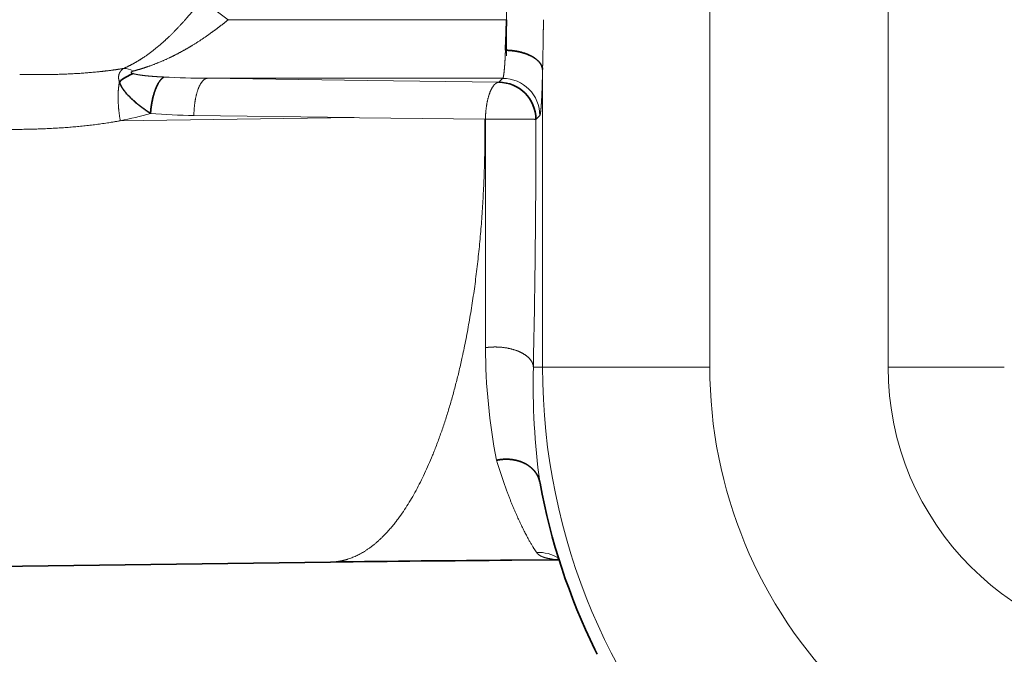
# Model space of a CAD drawing. Extents: x 0 to 210, y 0 to 297.
# Drawn here: x 136 to 150, y 159 to 168 of the extents above; entities that cross this region are included whole.
import ezdxf
from ezdxf.enums import TextEntityAlignment as Align

# ---------------------------------------------------------------- set-up
doc = ezdxf.new("R2010")
doc.units = 0
doc.linetypes.add('DASHDOT', pattern=[18.5, 12, -3, 0.5, -3])
doc.layers.get('0').update_dxf_attribs({"lineweight": 13})
doc.styles.get("Standard").update_dxf_attribs({"font": 'isocp.shx'})
doc.dimstyles.get("Standard").update_dxf_attribs({"dimtxt": 2.5, "dimasz": 2.5, "dimexe": 1.25, "dimexo": 0.625, "dimtad": 1, "dimcen": 2.5, "dimadec": 0, "dimazin": 0, "dimtfac": 1, "dimtmove": 0, "dimatfit": 0, "dimfxl": 0, "dimarcsym": 0})

# ---------------------------------------------------------------- blocks, each defined once
blk = doc.blocks.new('*D')
at = {"color": 7, "lineweight": 13}
for p, q in [((41.98, 185.796), (41.98, 224.749)), ((72.111, 185.796), (72.111, 224.749)), ((87.915, 180.817), (87.915, 224.749)), ((178.165, 180.817), (178.165, 224.749)), ((44.47, 223.749), (69.62, 223.749)), ((90.405, 223.749), (175.674, 223.749)), ((160.665, 214.442), (192.701, 214.442)), ((160.665, 214.442), (198.206, 214.442)), ((191.701, 176.032), (191.701, 211.951)), ((197.206, 119.032), (197.206, 211.951)), ((72.111, 185.296), (72.111, 103.412)), ((72.111, 185.296), (72.111, 97.166)), ((78.973, 173.542), (76.901, 173.542)), ((86.746, 173.542), (84.701, 173.542)), ((178.909, 173.542), (180.736, 173.542)), ((178.909, 173.542), (180.736, 173.542)), ((187.157, 173.542), (192.701, 173.542)), ((187.157, 173.542), (192.701, 173.542)), ((77.901, 136.032), (77.901, 171.051)), ((191.701, 136.032), (191.701, 171.051)), ((78.149, 133.542), (76.901, 133.542)), ((86.919, 133.542), (84.395, 133.542)), ((181.031, 133.542), (181.102, 133.542)), ((181.031, 133.542), (181.102, 133.542)), ((187.383, 133.542), (192.701, 133.542)), ((187.383, 133.542), (192.701, 133.542)), ((191.701, 119.032), (191.701, 131.051)), ((22.045, 130.44), (22.045, 103.412)), ((22.045, 130.44), (22.045, 97.166)), ((178.165, 126.267), (178.165, 97.166)), ((87.915, 126.192), (87.915, 97.166)), ((57.045, 122.784), (57.045, 103.412)), ((57.045, 122.784), (57.045, 103.412)), ((167.415, 116.542), (192.701, 116.542)), ((167.415, 116.542), (198.206, 116.542)), ((24.536, 104.412), (54.555, 104.412)), ((59.536, 104.412), (69.62, 104.412)), ((24.536, 98.166), (69.62, 98.166)), ((90.405, 98.166), (175.674, 98.166))]:
    blk.add_line(p, q, dxfattribs=at)
at = {"color": 34, "lineweight": 13}
for p, q in [((83.87, 184.307), (83.87, 186.817)), ((185.408, 184.307), (185.408, 186.817)), ((88.915, 181.817), (82.87, 181.817)), ((83.87, 165.267), (83.87, 181.817)), ((177.165, 181.817), (181.683, 181.817)), ((185.408, 165.267), (185.408, 181.817)), ((186.115, 181.817), (186.408, 181.817)), ((88.915, 165.267), (82.87, 165.267)), ((177.165, 165.267), (181.683, 165.267)), ((186.115, 165.267), (186.408, 165.267)), ((83.87, 160.267), (83.87, 162.776)), ((185.408, 160.267), (185.408, 162.776)), ((83.87, 144.344), (83.87, 146.854)), ((185.408, 144.307), (185.408, 146.817)), ((90.127, 141.854), (82.87, 141.854)), ((83.87, 125.229), (83.87, 141.854)), ((177.165, 141.817), (181.683, 141.817)), ((185.408, 125.267), (185.408, 141.817)), ((186.115, 141.817), (186.408, 141.817)), ((90.127, 125.229), (82.87, 125.229)), ((177.165, 125.267), (181.683, 125.267)), ((186.115, 125.267), (186.408, 125.267)), ((185.408, 120.267), (185.408, 122.776)), ((83.87, 120.229), (83.87, 122.739))]:
    blk.add_line(p, q, dxfattribs=at)
at = {"color": 7, "lineweight": 13}
for points in [[(44.47, 223.967), (41.98, 223.749), (44.47, 223.531)], [(69.62, 223.531), (72.111, 223.749), (69.62, 223.967)], [(90.405, 223.967), (87.915, 223.749), (90.405, 223.531)], [(175.674, 223.531), (178.165, 223.749), (175.674, 223.967)], [(191.919, 211.951), (191.701, 214.442), (191.483, 211.951)], [(197.423, 211.951), (197.206, 214.442), (196.988, 211.951)], [(191.483, 176.032), (191.701, 173.542), (191.919, 176.032)], [(78.118, 171.051), (77.901, 173.542), (77.683, 171.051)], [(191.919, 171.051), (191.701, 173.542), (191.483, 171.051)], [(77.683, 136.032), (77.901, 133.542), (78.118, 136.032)], [(191.483, 136.032), (191.701, 133.542), (191.919, 136.032)], [(191.919, 131.051), (191.701, 133.542), (191.483, 131.051)], [(191.483, 119.032), (191.701, 116.542), (191.919, 119.032)], [(196.988, 119.032), (197.206, 116.542), (197.423, 119.032)], [(24.536, 104.63), (22.045, 104.412), (24.536, 104.194)], [(54.555, 104.194), (57.045, 104.412), (54.555, 104.63)], [(59.536, 104.63), (57.045, 104.412), (59.536, 104.194)], [(69.62, 104.194), (72.111, 104.412), (69.62, 104.63)], [(24.536, 98.384), (22.045, 98.166), (24.536, 97.948)], [(69.62, 97.948), (72.111, 98.166), (69.62, 98.384)], [(90.405, 98.384), (87.915, 98.166), (90.405, 97.948)], [(175.674, 97.948), (178.165, 98.166), (175.674, 98.384)]]:
    blk.add_lwpolyline(points, close=True, dxfattribs=at)
at = {"color": 34, "lineweight": 13}
for points in [[(83.652, 184.307), (83.87, 181.817), (84.087, 184.307)], [(185.19, 184.307), (185.408, 181.817), (185.626, 184.307)], [(84.087, 162.776), (83.87, 165.267), (83.652, 162.776)], [(185.626, 162.776), (185.408, 165.267), (185.19, 162.776)], [(83.652, 144.344), (83.87, 141.854), (84.087, 144.344)], [(185.19, 144.307), (185.408, 141.817), (185.626, 144.307)], [(84.087, 122.739), (83.87, 125.229), (83.652, 122.739)], [(185.626, 122.776), (185.408, 125.267), (185.19, 122.776)]]:
    blk.add_lwpolyline(points, close=True, dxfattribs=at)
at = {"color": 7, "lineweight": 13}
for points in [[(44.47, 223.967), (41.98, 223.749), (44.47, 223.967), (44.47, 223.531)], [(69.62, 223.531), (72.111, 223.749), (69.62, 223.531), (69.62, 223.967)], [(90.405, 223.967), (87.915, 223.749), (90.405, 223.967), (90.405, 223.531)], [(175.674, 223.531), (178.165, 223.749), (175.674, 223.531), (175.674, 223.967)], [(191.919, 211.951), (191.701, 214.442), (191.919, 211.951), (191.483, 211.951)], [(197.423, 211.951), (197.206, 214.442), (197.423, 211.951), (196.988, 211.951)], [(191.483, 176.032), (191.701, 173.542), (191.483, 176.032), (191.919, 176.032)], [(78.118, 171.051), (77.901, 173.542), (78.118, 171.051), (77.683, 171.051)], [(191.919, 171.051), (191.701, 173.542), (191.919, 171.051), (191.483, 171.051)], [(77.683, 136.032), (77.901, 133.542), (77.683, 136.032), (78.118, 136.032)], [(191.483, 136.032), (191.701, 133.542), (191.483, 136.032), (191.919, 136.032)], [(191.919, 131.051), (191.701, 133.542), (191.919, 131.051), (191.483, 131.051)], [(191.483, 119.032), (191.701, 116.542), (191.483, 119.032), (191.919, 119.032)], [(196.988, 119.032), (197.206, 116.542), (196.988, 119.032), (197.423, 119.032)], [(24.536, 104.63), (22.045, 104.412), (24.536, 104.63), (24.536, 104.194)], [(54.555, 104.194), (57.045, 104.412), (54.555, 104.194), (54.555, 104.63)], [(59.536, 104.63), (57.045, 104.412), (59.536, 104.63), (59.536, 104.194)], [(69.62, 104.194), (72.111, 104.412), (69.62, 104.194), (69.62, 104.63)], [(24.536, 98.384), (22.045, 98.166), (24.536, 98.384), (24.536, 97.948)], [(69.62, 97.948), (72.111, 98.166), (69.62, 97.948), (69.62, 98.384)], [(90.405, 98.384), (87.915, 98.166), (90.405, 98.384), (90.405, 97.948)], [(175.674, 97.948), (178.165, 98.166), (175.674, 97.948), (175.674, 98.384)]]:
    blk.add_solid(points, dxfattribs=at)
at = {"color": 34, "lineweight": 13}
for points in [[(83.652, 184.307), (83.87, 181.817), (83.652, 184.307), (84.087, 184.307)], [(185.19, 184.307), (185.408, 181.817), (185.19, 184.307), (185.626, 184.307)], [(84.087, 162.776), (83.87, 165.267), (84.087, 162.776), (83.652, 162.776)], [(185.626, 162.776), (185.408, 165.267), (185.626, 162.776), (185.19, 162.776)], [(83.652, 144.344), (83.87, 141.854), (83.652, 144.344), (84.087, 144.344)], [(185.19, 144.307), (185.408, 141.817), (185.19, 144.307), (185.626, 144.307)], [(84.087, 122.739), (83.87, 125.229), (84.087, 122.739), (83.652, 122.739)], [(185.626, 122.776), (185.408, 125.267), (185.626, 122.776), (185.19, 122.776)]]:
    blk.add_solid(points, dxfattribs=at)
at = {"color": 7, "lineweight": 13, "width": 0.6}
for s, p, p2 in [('%%c', (54.249, 224.749), (55.569, 224.749)), ('60', (56.569, 224.749), (59.842, 224.749)), ('180,5', (128.836, 224.749), (137.243, 224.749)), ('70', (37.909, 105.412), (41.182, 105.412)), ('30', (62.942, 105.412), (66.214, 105.412)), ('100', (44.586, 99.166), (49.57, 99.166)), ('180,5', (128.836, 99.166), (137.243, 99.166))]:
    blk.add_text(s, height=3, dxfattribs=at).set_placement(p, p2, align=Align.FIT)
for s, p, p2 in [('82', (190.701, 192.355), (190.701, 195.628)), ('196', (196.206, 163), (196.206, 167.984)), ('80', (76.901, 151.905), (76.901, 155.178)), ('80', (190.701, 151.905), (190.701, 155.178)), ('34', (190.701, 123.405), (190.701, 126.678))]:
    blk.add_text(s, height=3, rotation=90, dxfattribs=at).set_placement(p, p2, align=Align.FIT)
at = {"color": 34, "lineweight": 13, "width": 0.6}
for p, p2 in [((82.87, 162.45), (82.87, 184.548)), ((184.408, 162.281), (184.408, 184.379)), ((184.408, 121.721), (184.408, 143.819)), ((82.87, 121.6), (82.87, 143.698))]:
    blk.add_text('G1" ISO 228/1', height=3, rotation=90, dxfattribs=at).set_placement(p, p2, align=Align.FIT)
blk = doc.blocks.new('BLOCK69')
at = {"color": 7, "lineweight": 13}
for p, q in [((30.102, -5.11), (30.102, -20.5)), ((34.898, -5.11), (34.898, -20.5)), ((17.15, -11.159), (16.437, -10.624)), ((17.15, -11.159), (24.631, -11.159)), ((25.605, -12.502), (25.605, -20.5)), ((24.532, -12.736), (16.585, -12.736)), ((16.585, -12.736), (20.896, -12.794)), ((20.896, -12.794), (24.412, -12.841)), ((24.412, -12.841), (24.426, -12.842)), ((24.426, -12.842), (24.532, -12.736)), ((20.536, -13.793), (16.226, -13.735)), ((25.531, -13.736), (25.426, -13.841)), ((14.241, -13.879), (14.246, -13.878)), ((14.246, -13.878), (20.536, -13.793)), ((20.536, -13.794), (20.683, -13.795)), ((20.683, -13.795), (24.053, -13.834)), ((24.053, -13.834), (24.068, -13.834)), ((25.605, -20.5), (25.356, -20.5)), ((26.976, -20.5), (25.605, -20.5)), ((30.102, -20.5), (26.976, -20.5)), ((38.024, -20.5), (34.898, -20.5))]:
    blk.add_line(p, q, dxfattribs=at)
at = {"color": 7, "lineweight": 35}
for p, q in [((25.528, -23.586), (25.525, -23.573)), ((25.531, -23.601), (25.528, -23.586)), ((25.531, -23.602), (25.536, -23.627)), ((24.78, -25.696), (26.049, -25.689)), ((0.343, -26.008), (19.902, -25.745)), ((27.014, -28.098), (27.021, -28.114)), ((27.021, -28.114), (27.077, -28.227))]:
    blk.add_line(p, q, dxfattribs=at)
for centre, radius, start, end in [((14.9, -13.539), 0.977, 108.0401, 133.892), ((42.5, -20.5), 17.25, 190.4429, 206.1345), ((25.899, -26.003), 0.348, 64.4641, 73.62), ((29.564, -750.483), 724.802, 90.378195, 90.763824)]:
    blk.add_arc(centre, radius, start, end, dxfattribs=at)
at = {"color": 7, "lineweight": 13}
for centre, radius, start, end in [((14.326, -13.009), 0.539, 60.0953, 88.9141), ((16.808, 15.027), 27.764, 267.1321, 269.5402), ((12.254, -3.899), 10.175, 281.2895, 286.0051), ((16.45, 3.307), 17.045, 265.3198, 269.2456), ((1887.992, -15.734), 1863.926, 179.941595, 180.130515), ((-284.101, -13.974), 309.526, 358.79193, 0.02465), ((40.197, -19.929), 16.128, 180.1803, 191.0054), ((45.162, -20.94), 19.811, 178.7282, 187.6761), ((42.5, -20.5), 16.895, 180, 270), ((42.5, -20.5), 12.398, 180, 270.0001), ((42.5, -20.5), 7.602, 180, 270), ((25.502, -26.478), 0.99, 57.4526, 93.3319), ((26.171, -23.249), 2.435, 262.2276, 267.0602)]:
    blk.add_arc(centre, radius, start, end, dxfattribs=at)
at = {"color": 7, "lineweight": 35}
blk.add_ellipse((24.426, -13.841), major_axis=(0.707, -0.707), ratio=0.998783, start_param=0.786008, end_param=2.355586, dxfattribs=at)
at = {"color": 7, "lineweight": 13}
blk.add_ellipse((24.532, -13.736), major_axis=(-0.707, 0.707), ratio=0.998783, start_param=3.9276, end_param=5.497178, dxfattribs=at)
for points, knots in [([(14.336, -12.47), (14.517, -12.39), (14.696, -12.294), (14.872, -12.183), (15.175, -11.962), (15.468, -11.704), (15.595, -11.583), (15.801, -11.375), (16.001, -11.152), (16.082, -11.059), (16.202, -10.918), (16.319, -10.773), (16.359, -10.724), (16.398, -10.674), (16.437, -10.624)], [0, 0, 0, 0, 0, 0, 2.037641, 2.037641, 2.037641, 3.605325, 3.605325, 3.605325, 4.671616, 4.671616, 4.671616, 5.224858, 5.224858, 5.224858, 5.224858, 5.224858, 5.224858]), ([(14.595, -12.541), (14.756, -12.498), (14.916, -12.449), (15.075, -12.394), (15.338, -12.291), (15.598, -12.171), (15.701, -12.12), (15.908, -12.013), (16.112, -11.895), (16.215, -11.833), (16.467, -11.673), (16.714, -11.499), (16.862, -11.389), (17.006, -11.277), (17.148, -11.161), (17.149, -11.16), (17.149, -11.16), (17.15, -11.159)], [0, 0, 0, 0, 0, 0, 1.545431, 1.545431, 1.545431, 2.584132, 2.584132, 2.584132, 3.633205, 3.633205, 3.633205, 5.215136, 5.215136, 5.215136, 5.222048, 5.222048, 5.222048, 5.222048, 5.222048, 5.222048]), ([(25.626, -11.159), (25.626, -11.264), (25.626, -11.369), (25.624, -11.505), (25.621, -11.749), (25.616, -11.992), (25.613, -12.107), (25.609, -12.269), (25.606, -12.429), (25.606, -12.453), (25.605, -12.477), (25.605, -12.502)], [0, 0, 0, 0, 0, 0, 0.661654, 0.661654, 0.661654, 1.548489, 1.548489, 1.548489, 1.709442, 1.709442, 1.709442, 1.709442, 1.709442, 1.709442]), ([(24.605, -11.981), (24.602, -12.084), (24.598, -12.182), (24.593, -12.274), (24.58, -12.472), (24.564, -12.621), (24.555, -12.686), (24.544, -12.725), (24.533, -12.735), (24.532, -12.736), (24.532, -12.736), (24.532, -12.736)], [0, 0, 0, 0, 0, 0, 0.997668, 0.997668, 0.997668, 2.311971, 2.311971, 2.311971, 2.366936, 2.366936, 2.366936, 2.366936, 2.366936, 2.366936]), ([(11.54, -12.633), (11.87, -12.639), (12.202, -12.64), (12.539, -12.635), (13.098, -12.613), (13.659, -12.563), (13.885, -12.538), (14.111, -12.508), (14.336, -12.47)], [0, 0, 0, 0, 0, 0, 3.309791, 3.309791, 3.309791, 5.523113, 5.523113, 5.523113, 5.523113, 5.523113, 5.523113]), ([(14.222, -12.834), (14.207, -12.788), (14.198, -12.743), (14.195, -12.699), (14.207, -12.616), (14.246, -12.549), (14.271, -12.519), (14.301, -12.493), (14.336, -12.47)], [0, 0, 0, 0, 0, 0, 0.63208, 0.63208, 0.63208, 1.247251, 1.247251, 1.247251, 1.247251, 1.247251, 1.247251]), ([(14.597, -12.61), (14.585, -12.606), (14.573, -12.602), (14.561, -12.597), (14.546, -12.589), (14.538, -12.579), (14.537, -12.576), (14.538, -12.567), (14.548, -12.559), (14.555, -12.555), (14.567, -12.55), (14.58, -12.545), (14.585, -12.544), (14.59, -12.542), (14.595, -12.541)], [0, 0, 0, 0, 0, 0, 0.1306362, 0.1306362, 0.1306362, 0.186954, 0.186954, 0.186954, 0.2716671, 0.2716671, 0.2716671, 0.3209262, 0.3209262, 0.3209262, 0.3209262, 0.3209262, 0.3209262]), ([(15.419, -12.702), (15.333, -12.698), (15.247, -12.693), (15.161, -12.687), (15.023, -12.676), (14.887, -12.662), (14.846, -12.657), (14.764, -12.646), (14.685, -12.632), (14.655, -12.626), (14.625, -12.619), (14.597, -12.61)], [0, 0, 0, 0, 0, 0, 0.759974, 0.759974, 0.759974, 1.230607, 1.230607, 1.230607, 1.522731, 1.522731, 1.522731, 1.522731, 1.522731, 1.522731]), ([(25.531, -13.736), (25.537, -13.729), (25.544, -13.707), (25.55, -13.67), (25.565, -13.535), (25.578, -13.327), (25.585, -13.176), (25.593, -12.953), (25.6, -12.713), (25.602, -12.643), (25.603, -12.573), (25.605, -12.502)], [0, 0, 0, 0, 0, 0, 0.698244, 0.698244, 0.698244, 1.897296, 1.897296, 1.897296, 2.377933, 2.377933, 2.377933, 2.377933, 2.377933, 2.377933]), ([(16.585, -12.736), (16.54, -12.74), (16.495, -12.764), (16.452, -12.807), (16.348, -12.963), (16.276, -13.204), (16.245, -13.374), (16.228, -13.551), (16.226, -13.73), (16.226, -13.732), (16.226, -13.733), (16.226, -13.735)], [0, 0, 0, 0, 0, 0, 0.917934, 0.917934, 0.917934, 2.444123, 2.444123, 2.444123, 2.46123, 2.46123, 2.46123, 2.46123, 2.46123, 2.46123]), ([(24.426, -12.842), (24.393, -12.845), (24.359, -12.859), (24.326, -12.884), (24.238, -12.982), (24.17, -13.141), (24.134, -13.26), (24.096, -13.447), (24.076, -13.643), (24.071, -13.707), (24.069, -13.77), (24.068, -13.834)], [0, 0, 0, 0, 0, 0, 0.509597, 0.509597, 0.509597, 1.482798, 1.482798, 1.482798, 1.938046, 1.938046, 1.938046, 1.938046, 1.938046, 1.938046]), ([(24.053, -13.834), (24.069, -15.644), (23.963, -17.454), (23.733, -19.225), (23.175, -21.755), (22.284, -23.758), (21.938, -24.366), (21.335, -25.14), (20.663, -25.576), (20.413, -25.685), (20.158, -25.741), (19.902, -25.745)], [0, 0, 0, 0, 0, 0, 12.814849, 12.814849, 12.814849, 19.467483, 19.467483, 19.467483, 23.25573, 23.25573, 23.25573, 23.25573, 23.25573, 23.25573]), ([(24.068, -13.834), (24.314, -13.833), (24.578, -13.833), (24.828, -13.834), (25.165, -13.835), (25.363, -13.838), (25.4, -13.839), (25.421, -13.84), (25.426, -13.841)], [0, 0, 0, 0, 0, 0, 1.814399, 1.814399, 1.814399, 2.402538, 2.402538, 2.402538, 2.402538, 2.402538, 2.402538]), ([(25.356, -20.5), (25.353, -20.439), (25.333, -20.379), (25.299, -20.321), (25.182, -20.189), (25.004, -20.088), (24.883, -20.041), (24.65, -19.979), (24.403, -19.958), (24.29, -19.957), (24.179, -19.964), (24.071, -19.98)], [0, 0, 0, 0, 0, 0, 0.662693, 0.662693, 0.662693, 1.644765, 1.644765, 1.644765, 2.450309, 2.450309, 2.450309, 2.450309, 2.450309, 2.450309])]:
    blk.add_open_spline(points, degree=5, knots=knots, dxfattribs=at)
at = {"color": 7, "lineweight": 35}
for points, knots in [([(24.631, -11.159), (24.631, -11.213), (24.631, -11.268), (24.63, -11.324), (24.627, -11.458), (24.622, -11.586), (24.62, -11.633), (24.616, -11.741), (24.611, -11.847), (24.609, -11.89), (24.607, -11.936), (24.605, -11.981)], [0, 0, 0, 0, 0, 0, 0.471411, 0.471411, 0.471411, 1.133433, 1.133433, 1.133433, 1.570872, 1.570872, 1.570872, 1.570872, 1.570872, 1.570872]), ([(25.605, -12.502), (25.602, -12.453), (25.588, -12.404), (25.563, -12.356), (25.479, -12.246), (25.348, -12.155), (25.259, -12.111), (25.08, -12.043), (24.884, -12.002), (24.791, -11.99), (24.698, -11.982), (24.605, -11.981)], [0, 0, 0, 0, 0, 0, 0.522065, 0.522065, 0.522065, 1.293996, 1.293996, 1.293996, 1.944998, 1.944998, 1.944998, 1.944998, 1.944998, 1.944998]), ([(15.059, -13.68), (15.072, -13.496), (15.101, -13.312), (15.143, -13.138), (15.223, -12.921), (15.329, -12.775), (15.358, -12.743), (15.388, -12.719), (15.419, -12.702)], [0, 0, 0, 0, 0, 0, 1.351278, 1.351278, 1.351278, 1.828791, 1.828791, 1.828791, 1.828791, 1.828791, 1.828791]), ([(15.059, -13.68), (14.945, -13.605), (14.835, -13.528), (14.731, -13.448), (14.557, -13.301), (14.408, -13.144), (14.343, -13.068), (14.282, -12.978), (14.241, -12.886), (14.234, -12.869), (14.227, -12.852), (14.222, -12.834)], [0, 0, 0, 0, 0, 0, 1.20452, 1.20452, 1.20452, 2.114363, 2.114363, 2.114363, 2.327964, 2.327964, 2.327964, 2.327964, 2.327964, 2.327964]), ([(25.525, -23.573), (25.514, -23.524), (25.498, -23.477), (25.477, -23.433), (25.443, -23.371), (25.397, -23.31), (25.381, -23.291), (25.345, -23.251), (25.305, -23.214), (25.284, -23.196), (25.182, -23.116), (25.06, -23.053), (24.955, -23.017), (24.833, -22.992), (24.707, -22.982), (24.691, -22.981), (24.645, -22.979), (24.6, -22.98), (24.571, -22.981), (24.515, -22.984), (24.456, -22.991), (24.427, -22.996), (24.396, -23.001), (24.366, -23.008)], [0, 0, 0, 0, 0, 0, 0.535784, 0.535784, 0.535784, 0.804981, 0.804981, 0.804981, 1.081369, 1.081369, 1.081369, 2.078205, 2.078205, 2.078205, 2.221384, 2.221384, 2.221384, 2.505083, 2.505083, 2.505083, 2.783758, 2.783758, 2.783758, 2.783758, 2.783758, 2.783758])]:
    blk.add_open_spline(points, degree=5, knots=knots, dxfattribs=at)
at = {"color": 7, "lineweight": 13}
for points in [[(14.246, -13.878), (14.207, -13.657), (14.183, -13.434), (14.176, -13.216), (14.188, -13.011), (14.222, -12.834)], [(11.001, -14.109), (11.628, -14.115), (12.266, -14.105), (12.916, -14.069), (13.577, -13.998), (14.241, -13.879)], [(24.366, -23.008), (24.57, -23.696), (24.803, -24.305), (25.048, -24.835), (25.274, -25.246), (25.444, -25.489)], [(25.444, -25.489), (25.484, -25.546), (25.546, -25.59), (25.63, -25.623), (25.729, -25.646), (25.842, -25.662)]]:
    blk.add_open_spline(points, degree=5, dxfattribs=at)

msp = doc.modelspace()

# ---------------------------------------------------------------- linework, layer by layer
at = {"color": 7, "linetype": 'DASHDOT', "lineweight": 13, "ltscale": 0.145275}
msp.add_line((142.9802, 167.4778), (142.9802, 173.2888), dxfattribs=at)

# ---------------------------------------------------------------- block references
at = {"lineweight": 0, "xscale": 0.5, "yscale": 0.5, "zscale": 0.5}
msp.add_blockref('BLOCK69', (130.6645, 173.5416), dxfattribs=at)

# ---------------------------------------------------------------- dimensions: what is measured, and where the dimension line sits
at = {"color": 0, "lineweight": 0}
for base, p1, p2, angle, middle in [((191.7007, 173.5416), (160.6645, 214.4416), (178.9095, 173.5416), 269.99857, (191.7007, 193.9916)), ((191.7007, 173.5416), (181.0309, 133.5416), (178.9095, 173.5416), 89.99952, (191.7007, 153.5416)), ((191.7007, 133.5416), (167.4145, 116.5416), (181.0309, 133.5416), 89.99952, (191.7007, 125.0416)), ((197.2056, 214.4416), (167.4145, 116.5416), (160.6645, 214.4416), 89.99952, (197.2056, 165.4916)), ((178.1645, 223.7487), (87.9145, 180.8166), (178.1645, 180.8166), 359.99809, (133.0395, 223.7487)), ((178.1645, 98.166), (87.9145, 126.1916), (178.1645, 126.2666), 359.99809, (133.0395, 98.166)), ((77.9005, 133.5416), (86.7459, 173.5416), (86.919, 133.5416), 269.99857, (77.9005, 153.5416)), ((57.0453, 104.4122), (22.0453, 130.4398), (57.0453, 122.7841), 359.99809, (39.5453, 104.4122)), ((57.0453, 104.4122), (72.1107, 185.2959), (57.0453, 122.7841), 179.99905, (64.578, 104.4122)), ((72.1107, 98.166), (22.0453, 130.4398), (72.1107, 185.2959), 359.99809, (47.078, 98.166))]:
    dim = msp.add_linear_dim(base=base, p1=p1, p2=p2, angle=angle, dimstyle='Standard', override={"dimlfac": 2}, dxfattribs=at)
    dim.commit()
    dim.dimension.update_dxf_attribs({"geometry": '*D', "text_midpoint": middle, "dimtype": 160})
for base, p1, p2, angle, text, middle, dimtype in [((83.8696, 181.8166), (88.9145, 165.2666), (88.9145, 181.8166), 90, 'G1" ISO 228/1', (83.8696, 173.4986), 161), ((83.8696, 141.8539), (90.1268, 125.2294), (90.1268, 141.8539), 89.99952, 'G1" ISO 228/1', (83.8696, 132.6486), 160), ((185.4078, 141.8166), (177.1645, 125.2666), (177.1645, 141.8166), 90, 'G1" ISO 228/1', (185.4078, 132.77), 161), ((185.4078, 181.8166), (177.1645, 165.2666), (177.1645, 181.8166), 90, 'G1" ISO 228/1', (185.4078, 173.3304), 161), ((72.1107, 223.7487), (41.9799, 185.796), (72.1107, 185.796), 359.99809, '%%c<>', (57.0453, 223.7487), 160)]:
    dim = msp.add_linear_dim(base=base, p1=p1, p2=p2, angle=angle, text=text, dimstyle='Standard', override={"dimlfac": 2}, dxfattribs=at)
    dim.commit()
    dim.dimension.update_dxf_attribs({"geometry": '*D', "text_midpoint": middle, "dimtype": dimtype})

doc.saveas('drawing.dxf')
